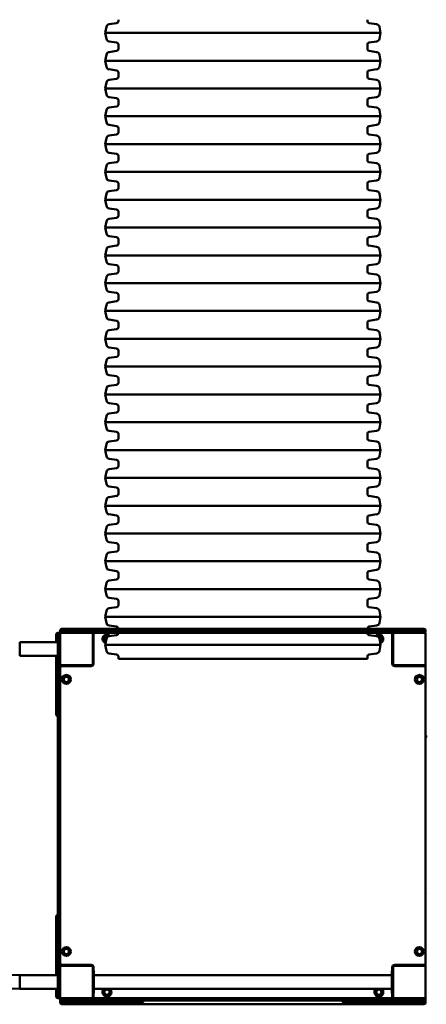
# Model space of a CAD drawing. Units: millimetres. Extents: x 4255 to 13955, y 1896 to 11096.
# Drawn here: x 6232 to 7234, y 3459 to 5884 of the extents above; entities that cross this region are included whole.
import ezdxf

# ---------------------------------------------------------------- set-up
doc = ezdxf.new("R2010")
doc.units = ezdxf.units.MM
doc.header["$LTSCALE"] = 30
doc.layers.add('Viditelná (ISO)', color=7, linetype='Continuous', lineweight=50)

# ---------------------------------------------------------------- blocks, each defined once
blk = doc.blocks.new('VVZ-VZ4-001-15')
at = {"layer": 'Viditelná (ISO)'}
for p, q in [((2220.8, -5212.3), (2220.8, -5216)), ((2834.5, -5212.3), (2834.5, -5216)), ((2191.3, -5230), (2188.7, -5244.8)), ((2216.5, -5220.9), (2198.1, -5223.5)), ((2838.8, -5220.9), (2857.3, -5223.5)), ((2864.1, -5230), (2866.7, -5244.8)), ((2188.7, -5244.8), (2866.7, -5244.8)), ((2191.3, -5259.6), (2188.7, -5244.8)), ((2864.1, -5259.6), (2866.7, -5244.8)), ((2216.5, -5268.7), (2198.1, -5266.1)), ((2220.8, -5273.7), (2220.8, -5284.5)), ((2834.5, -5273.7), (2834.5, -5284.5)), ((2838.8, -5268.7), (2857.3, -5266.1)), ((2191.3, -5298.5), (2188.7, -5313.3)), ((2216.5, -5289.4), (2198.1, -5292)), ((2838.8, -5289.4), (2857.3, -5292)), ((2864.1, -5298.5), (2866.7, -5313.3)), ((2188.7, -5313.3), (2866.7, -5313.3)), ((2191.3, -5328.1), (2188.7, -5313.3)), ((2216.5, -5337.2), (2198.1, -5334.6)), ((2838.8, -5337.2), (2857.3, -5334.6)), ((2864.1, -5328.1), (2866.7, -5313.3)), ((2216.5, -5357.9), (2198.1, -5360.5)), ((2220.8, -5342.2), (2220.8, -5353)), ((2834.5, -5342.2), (2834.5, -5353)), ((2838.8, -5357.9), (2857.3, -5360.5)), ((2191.3, -5367), (2188.7, -5381.8)), ((2188.7, -5381.8), (2866.7, -5381.8)), ((2191.3, -5396.6), (2188.7, -5381.8)), ((2864.1, -5367), (2866.7, -5381.8)), ((2864.1, -5396.6), (2866.7, -5381.8)), ((2216.5, -5405.7), (2198.1, -5403.1)), ((2838.8, -5405.7), (2857.3, -5403.1)), ((2216.5, -5426.4), (2198.1, -5429)), ((2220.8, -5410.7), (2220.8, -5421.5)), ((2834.5, -5410.7), (2834.5, -5421.5)), ((2838.8, -5426.4), (2857.3, -5429)), ((2191.3, -5435.5), (2188.7, -5450.3)), ((2188.7, -5450.3), (2866.7, -5450.3)), ((2191.3, -5465.1), (2188.7, -5450.3)), ((2864.1, -5435.5), (2866.7, -5450.3)), ((2864.1, -5465.1), (2866.7, -5450.3)), ((2216.5, -5474.2), (2198.1, -5471.6)), ((2220.8, -5479.2), (2220.8, -5490)), ((2834.5, -5479.2), (2834.5, -5490)), ((2838.8, -5474.2), (2857.3, -5471.6)), ((2191.3, -5504), (2188.7, -5518.8)), ((2216.5, -5494.9), (2198.1, -5497.5)), ((2838.8, -5494.9), (2857.3, -5497.5)), ((2864.1, -5504), (2866.7, -5518.8)), ((2188.7, -5518.8), (2866.7, -5518.8)), ((2191.3, -5533.6), (2188.7, -5518.8)), ((2864.1, -5533.6), (2866.7, -5518.8)), ((2216.5, -5542.7), (2198.1, -5540.1)), ((2220.8, -5547.7), (2220.8, -5558.5)), ((2834.5, -5547.7), (2834.5, -5558.5)), ((2838.8, -5542.7), (2857.3, -5540.1)), ((2191.3, -5572.5), (2188.7, -5587.3)), ((2216.5, -5563.4), (2198.1, -5566)), ((2838.8, -5563.4), (2857.3, -5566)), ((2864.1, -5572.5), (2866.7, -5587.3)), ((2188.7, -5587.3), (2866.7, -5587.3)), ((2191.3, -5602.1), (2188.7, -5587.3)), ((2864.1, -5602.1), (2866.7, -5587.3)), ((2216.5, -5611.2), (2198.1, -5608.6)), ((2220.8, -5616.2), (2220.8, -5627)), ((2834.5, -5616.2), (2834.5, -5627)), ((2838.8, -5611.2), (2857.3, -5608.6)), ((2191.3, -5641), (2188.7, -5655.8)), ((2216.5, -5631.9), (2198.1, -5634.5)), ((2838.8, -5631.9), (2857.3, -5634.5)), ((2864.1, -5641), (2866.7, -5655.8)), ((2188.7, -5655.8), (2866.7, -5655.8)), ((2191.3, -5670.6), (2188.7, -5655.8)), ((2864.1, -5670.6), (2866.7, -5655.8)), ((2216.5, -5679.7), (2198.1, -5677.1)), ((2220.8, -5684.7), (2220.8, -5695.5)), ((2834.5, -5684.7), (2834.5, -5695.5)), ((2838.8, -5679.7), (2857.3, -5677.1)), ((2191.3, -5709.5), (2188.7, -5724.3)), ((2216.5, -5700.4), (2198.1, -5703)), ((2838.8, -5700.4), (2857.3, -5703)), ((2864.1, -5709.5), (2866.7, -5724.3)), ((2188.7, -5724.3), (2866.7, -5724.3)), ((2191.3, -5739.1), (2188.7, -5724.3)), ((2216.5, -5748.2), (2198.1, -5745.6)), ((2838.8, -5748.2), (2857.3, -5745.6)), ((2864.1, -5739.1), (2866.7, -5724.3)), ((2216.5, -5768.9), (2198.1, -5771.5)), ((2220.8, -5753.2), (2220.8, -5764)), ((2834.5, -5753.2), (2834.5, -5764)), ((2838.8, -5768.9), (2857.3, -5771.5)), ((2191.3, -5778), (2188.7, -5792.8)), ((2188.7, -5792.8), (2866.7, -5792.8)), ((2191.3, -5807.6), (2188.7, -5792.8)), ((2864.1, -5778), (2866.7, -5792.8)), ((2864.1, -5807.6), (2866.7, -5792.8)), ((2216.5, -5816.7), (2198.1, -5814.1)), ((2838.8, -5816.7), (2857.3, -5814.1)), ((2216.5, -5837.4), (2198.1, -5840)), ((2220.8, -5821.7), (2220.8, -5832.5)), ((2834.5, -5821.7), (2834.5, -5832.5)), ((2838.8, -5837.4), (2857.3, -5840)), ((2191.3, -5846.5), (2188.7, -5861.3)), ((2188.7, -5861.3), (2866.7, -5861.3)), ((2191.3, -5876.1), (2188.7, -5861.3)), ((2864.1, -5846.5), (2866.7, -5861.3)), ((2864.1, -5876.1), (2866.7, -5861.3)), ((2216.5, -5885.2), (2198.1, -5882.6)), ((2220.8, -5890.2), (2220.8, -5901)), ((2834.5, -5890.2), (2834.5, -5901)), ((2838.8, -5885.2), (2857.3, -5882.6)), ((2191.3, -5915), (2188.7, -5929.8)), ((2216.5, -5905.9), (2198.1, -5908.5)), ((2838.8, -5905.9), (2857.3, -5908.5)), ((2864.1, -5915), (2866.7, -5929.8)), ((2188.7, -5929.8), (2866.7, -5929.8)), ((2191.3, -5944.6), (2188.7, -5929.8)), ((2864.1, -5944.6), (2866.7, -5929.8)), ((2216.5, -5953.7), (2198.1, -5951.1)), ((2220.8, -5958.7), (2220.8, -5969.5)), ((2834.5, -5958.7), (2834.5, -5969.5)), ((2838.8, -5953.7), (2857.3, -5951.1)), ((2191.3, -5983.5), (2188.7, -5998.3)), ((2216.5, -5974.4), (2198.1, -5977)), ((2838.8, -5974.4), (2857.3, -5977)), ((2864.1, -5983.5), (2866.7, -5998.3)), ((2188.7, -5998.3), (2866.7, -5998.3)), ((2191.3, -6013.1), (2188.7, -5998.3)), ((2864.1, -6013.1), (2866.7, -5998.3)), ((2216.5, -6022.2), (2198.1, -6019.6)), ((2220.8, -6027.2), (2220.8, -6038)), ((2834.5, -6027.2), (2834.5, -6038)), ((2838.8, -6022.2), (2857.3, -6019.6)), ((2191.3, -6052), (2188.7, -6066.8)), ((2216.5, -6042.9), (2198.1, -6045.5)), ((2838.8, -6042.9), (2857.3, -6045.5)), ((2864.1, -6052), (2866.7, -6066.8)), ((2188.7, -6066.8), (2866.7, -6066.8)), ((2191.3, -6081.6), (2188.7, -6066.8)), ((2864.1, -6081.6), (2866.7, -6066.8)), ((2216.5, -6090.7), (2198.1, -6088.1)), ((2220.8, -6095.7), (2220.8, -6106.5)), ((2834.5, -6095.7), (2834.5, -6106.5)), ((2838.8, -6090.7), (2857.3, -6088.1)), ((2191.3, -6120.5), (2188.7, -6135.3)), ((2216.5, -6111.4), (2198.1, -6114)), ((2838.8, -6111.4), (2857.3, -6114)), ((2864.1, -6120.5), (2866.7, -6135.3)), ((2188.7, -6135.3), (2866.7, -6135.3)), ((2191.3, -6150.1), (2188.7, -6135.3)), ((2216.5, -6159.2), (2198.1, -6156.6)), ((2838.8, -6159.2), (2857.3, -6156.6)), ((2864.1, -6150.1), (2866.7, -6135.3)), ((2216.5, -6179.9), (2198.1, -6182.5)), ((2220.8, -6164.2), (2220.8, -6175)), ((2834.5, -6164.2), (2834.5, -6175)), ((2838.8, -6179.9), (2857.3, -6182.5)), ((2191.3, -6189), (2188.7, -6203.8)), ((2188.7, -6203.8), (2866.7, -6203.8)), ((2191.3, -6218.6), (2188.7, -6203.8)), ((2864.1, -6189), (2866.7, -6203.8)), ((2864.1, -6218.6), (2866.7, -6203.8)), ((2216.5, -6227.7), (2198.1, -6225.1)), ((2838.8, -6227.7), (2857.3, -6225.1)), ((2216.5, -6248.4), (2198.1, -6251)), ((2220.8, -6232.7), (2220.8, -6243.5)), ((2834.5, -6232.7), (2834.5, -6243.5)), ((2838.8, -6248.4), (2857.3, -6251)), ((2191.3, -6257.5), (2188.7, -6272.3)), ((2188.7, -6272.3), (2866.7, -6272.3)), ((2191.3, -6287.1), (2188.7, -6272.3)), ((2864.1, -6257.5), (2866.7, -6272.3)), ((2864.1, -6287.1), (2866.7, -6272.3)), ((2216.5, -6296.2), (2198.1, -6293.6)), ((2220.8, -6301.2), (2220.8, -6312)), ((2834.5, -6301.2), (2834.5, -6312)), ((2838.8, -6296.2), (2857.3, -6293.6)), ((2191.3, -6326), (2188.7, -6340.8)), ((2216.5, -6316.9), (2198.1, -6319.5)), ((2838.8, -6316.9), (2857.3, -6319.5)), ((2864.1, -6326), (2866.7, -6340.8)), ((2188.7, -6340.8), (2866.7, -6340.8)), ((2191.3, -6355.6), (2188.7, -6340.8)), ((2864.1, -6355.6), (2866.7, -6340.8)), ((2216.5, -6364.7), (2198.1, -6362.1)), ((2220.8, -6369.7), (2220.8, -6380.5)), ((2834.5, -6369.7), (2834.5, -6380.5)), ((2838.8, -6364.7), (2857.3, -6362.1)), ((2191.3, -6394.5), (2188.7, -6409.3)), ((2216.5, -6385.4), (2198.1, -6388)), ((2838.8, -6385.4), (2857.3, -6388)), ((2864.1, -6394.5), (2866.7, -6409.3)), ((2188.7, -6409.3), (2866.7, -6409.3)), ((2191.3, -6424.1), (2188.7, -6409.3)), ((2864.1, -6424.1), (2866.7, -6409.3)), ((2216.5, -6433.2), (2198.1, -6430.6)), ((2220.8, -6438.2), (2220.8, -6449)), ((2834.5, -6438.2), (2834.5, -6449)), ((2838.8, -6433.2), (2857.3, -6430.6)), ((2191.3, -6463), (2188.7, -6477.8)), ((2216.5, -6453.9), (2198.1, -6456.5)), ((2838.8, -6453.9), (2857.3, -6456.5)), ((2864.1, -6463), (2866.7, -6477.8)), ((2188.7, -6477.8), (2866.7, -6477.8)), ((2191.3, -6492.6), (2188.7, -6477.8)), ((2864.1, -6492.6), (2866.7, -6477.8)), ((2216.5, -6501.7), (2198.1, -6499.1)), ((2216.5, -6522.4), (2198.1, -6525)), ((2220.8, -6506.7), (2220.8, -6517.5)), ((2834.5, -6506.7), (2834.5, -6517.5)), ((2838.8, -6501.7), (2857.3, -6499.1)), ((2838.8, -6522.4), (2857.3, -6525)), ((2191.3, -6531.5), (2188.7, -6546.3)), ((2188.7, -6546.3), (2866.7, -6546.3)), ((2191.3, -6561.1), (2188.7, -6546.3)), ((2864.1, -6531.5), (2866.7, -6546.3)), ((2864.1, -6561.1), (2866.7, -6546.3)), ((2216.5, -6570.2), (2198.1, -6567.6)), ((2838.8, -6570.2), (2857.3, -6567.6)), ((2216.5, -6590.9), (2198.1, -6593.5)), ((2220.8, -6575.2), (2220.8, -6586)), ((2834.5, -6575.2), (2834.5, -6586)), ((2838.8, -6590.9), (2857.3, -6593.5)), ((2191.3, -6600), (2188.7, -6614.8)), ((2188.7, -6614.8), (2866.7, -6614.8)), ((2191.3, -6629.6), (2188.7, -6614.8)), ((2864.1, -6600), (2866.7, -6614.8)), ((2864.1, -6629.6), (2866.7, -6614.8)), ((2216.5, -6638.7), (2198.1, -6636.1)), ((2220.8, -6643.7), (2220.8, -6654.5)), ((2834.5, -6643.7), (2834.5, -6654.5)), ((2838.8, -6638.7), (2857.3, -6636.1)), ((2191.3, -6668.5), (2188.7, -6683.3)), ((2216.5, -6659.4), (2198.1, -6662)), ((2838.8, -6659.4), (2857.3, -6662)), ((2864.1, -6668.5), (2866.7, -6683.3)), ((2188.7, -6683.3), (2866.7, -6683.3)), ((2191.3, -6698.1), (2188.7, -6683.3)), ((2864.1, -6698.1), (2866.7, -6683.3)), ((2077.7, -6716.3), (2077.7, -6718.3)), ((2079.7, -6716.3), (2084.1, -6716.3)), ((2081.7, -6712.3), (2085, -6712.3)), ((2084.1, -6716.3), (2195.7, -6716.3)), ((2085, -6712.3), (2196.4, -6712.3)), ((2195.7, -6716.3), (2206, -6716.3)), ((2196.4, -6712.3), (2204.1, -6712.3)), ((2216.5, -6707.2), (2198.1, -6704.6)), ((2223.5, -6712.3), (2204.1, -6712.3)), ((2224.4, -6716.3), (2206, -6716.3)), ((2220.8, -6712.2), (2220.8, -6712.3)), ((2241.1, -6712.3), (2223.5, -6712.3)), ((2239.5, -6716.3), (2224.4, -6716.3)), ((2239.5, -6716.3), (2335.3, -6716.3)), ((2241.1, -6712.3), (2337.4, -6712.3)), ((2335.3, -6716.3), (2341.9, -6716.3)), ((2337.4, -6712.3), (2342.3, -6712.3)), ((2341.9, -6716.3), (2452, -6716.3)), ((2342.3, -6712.3), (2452.2, -6712.3)), ((2452, -6716.3), (2460.6, -6716.3)), ((2452.2, -6712.3), (2458.6, -6712.3)), ((2462.6, -6712.3), (2458.6, -6712.3)), ((2464.4, -6716.3), (2460.6, -6716.3)), ((2477.3, -6712.3), (2462.6, -6712.3)), ((2477, -6716.3), (2464.4, -6716.3)), ((2477, -6716.3), (2578.4, -6716.3)), ((2477.3, -6712.3), (2578, -6712.3)), ((2592.8, -6712.3), (2578, -6712.3)), ((2591, -6716.3), (2578.4, -6716.3)), ((2594.8, -6716.3), (2591, -6716.3)), ((2596.7, -6712.3), (2592.8, -6712.3)), ((2594.8, -6716.3), (2603.4, -6716.3)), ((2596.7, -6712.3), (2603.2, -6712.3)), ((2603.2, -6712.3), (2713.1, -6712.3)), ((2603.4, -6716.3), (2713.5, -6716.3)), ((2713.1, -6712.3), (2718, -6712.3)), ((2713.5, -6716.3), (2720, -6716.3)), ((2718, -6712.3), (2814.3, -6712.3)), ((2720, -6716.3), (2815.9, -6716.3)), ((2831.9, -6712.3), (2814.3, -6712.3)), ((2831, -6716.3), (2815.9, -6716.3)), ((2849.4, -6716.3), (2831, -6716.3)), ((2851.3, -6712.3), (2831.9, -6712.3)), ((2834.5, -6712.2), (2834.5, -6712.3)), ((2838.8, -6707.2), (2857.3, -6704.6)), ((2849.4, -6716.3), (2859.7, -6716.3)), ((2851.3, -6712.3), (2859, -6712.3)), ((2859, -6712.3), (2970.4, -6712.3)), ((2859.7, -6716.3), (2971.2, -6716.3)), ((2970.4, -6712.3), (2973.7, -6712.3)), ((2971.2, -6716.3), (2975.7, -6716.3)), ((2977.7, -6718.3), (2977.7, -6716.3)), ((2067.7, -6732.3), (2067.7, -6726.3)), ((2067.7, -6732.3), (2067.7, -6745.5)), ((2073.7, -6722.3), (2071.7, -6722.3)), ((2071.7, -6728.8), (2071.7, -6724.3)), ((2071.7, -6840.3), (2071.7, -6728.8)), ((2075.7, -6722.3), (2073.7, -6722.3)), ((2077.7, -6718.3), (2077.7, -6720.3)), ((2077.7, -6724.3), (2077.7, -6728.8)), ((2077.7, -6728.8), (2077.7, -6840.3)), ((2084.1, -6722.3), (2079.7, -6722.3)), ((2195.7, -6722.3), (2084.1, -6722.3)), ((2157.7, -6725.3), (2157.7, -6722.3)), ((2157.7, -6799.3), (2157.7, -6725.3)), ((2159.7, -6726.3), (2159.7, -6798.3)), ((2191.3, -6737), (2188.7, -6751.8)), ((2206, -6722.3), (2195.7, -6722.3)), ((2216.5, -6727.9), (2198.1, -6730.5)), ((2206, -6722.3), (2224.4, -6722.3)), ((2220.8, -6722.3), (2220.8, -6723)), ((2224.4, -6722.3), (2239.5, -6722.3)), ((2335.3, -6722.3), (2239.5, -6722.3)), ((2333.3, -6718.3), (2333.3, -6720.3)), ((2341.9, -6722.3), (2335.3, -6722.3)), ((2452, -6722.3), (2341.9, -6722.3)), ((2460.6, -6722.3), (2452, -6722.3)), ((2460.6, -6722.3), (2464.4, -6722.3)), ((2464.4, -6722.3), (2477, -6722.3)), ((2578.4, -6722.3), (2477, -6722.3)), ((2578.4, -6722.3), (2591, -6722.3)), ((2591, -6722.3), (2594.8, -6722.3)), ((2603.4, -6722.3), (2594.8, -6722.3)), ((2713.5, -6722.3), (2603.4, -6722.3)), ((2720, -6722.3), (2713.5, -6722.3)), ((2815.9, -6722.3), (2720, -6722.3)), ((2722, -6718.3), (2722, -6720.3)), ((2815.9, -6722.3), (2831, -6722.3)), ((2831, -6722.3), (2849.4, -6722.3)), ((2834.5, -6722.3), (2834.5, -6723)), ((2838.8, -6727.9), (2857.3, -6730.5)), ((2859.7, -6722.3), (2849.4, -6722.3)), ((2971.2, -6722.3), (2859.7, -6722.3)), ((2864.1, -6737), (2866.7, -6751.8)), ((2895.7, -6798.3), (2895.7, -6726.3)), ((2897.7, -6725.3), (2897.7, -6722.3)), ((2897.7, -6725.3), (2897.7, -6799.3)), ((2975.7, -6722.3), (2971.2, -6722.3)), ((2977.7, -6720.3), (2977.7, -6718.3)), ((2977.7, -6728.8), (2977.7, -6724.3)), ((2977.7, -6840.3), (2977.7, -6728.8)), ((1977.7, -6779.2), (1977.7, -6745.5)), ((2071.7, -6745.5), (1977.7, -6745.5)), ((2159.7, -6752.3), (2157.7, -6752.3)), ((2157.7, -6762.3), (2159.7, -6762.3)), ((2188.7, -6751.8), (2866.7, -6751.8)), ((2191.3, -6766.6), (2188.7, -6751.8)), ((2864.1, -6766.6), (2866.7, -6751.8)), ((2897.7, -6752.3), (2895.7, -6752.3)), ((2895.7, -6762.3), (2897.7, -6762.3)), ((2071.7, -6779.2), (1977.7, -6779.2)), ((2067.7, -6779.2), (2067.7, -6802.3)), ((2216.5, -6775.7), (2198.1, -6773.1)), ((2220.8, -6780.7), (2220.8, -6786.1)), ((2220.8, -6786.1), (2834.5, -6786.1)), ((2834.5, -6780.7), (2834.5, -6786.1)), ((2838.8, -6775.7), (2857.3, -6773.1)), ((2067.7, -6813.9), (2067.7, -6802.3)), ((2067.7, -6923.9), (2067.7, -6813.9)), ((2080.7, -6802.3), (2077.7, -6802.3)), ((2080.7, -6802.3), (2154.7, -6802.3)), ((2153.7, -6804.3), (2081.7, -6804.3)), ((2107.7, -6802.3), (2107.7, -6804.3)), ((2900.7, -6802.3), (2974.7, -6802.3)), ((2973.7, -6804.3), (2901.7, -6804.3)), ((2937.7, -6802.3), (2937.7, -6804.3)), ((2947.7, -6804.3), (2947.7, -6802.3)), ((2974.7, -6802.3), (2977.7, -6802.3)), ((2071.7, -6850.6), (2071.7, -6840.3)), ((2071.7, -6850.6), (2071.7, -6869)), ((2077.7, -6840.3), (2077.7, -6850.6)), ((2077.7, -6869), (2077.7, -6850.6)), ((2977.7, -6850.6), (2977.7, -6840.3)), ((2977.7, -6850.6), (2977.7, -6869)), ((2071.7, -6869), (2071.7, -6884.1)), ((2071.7, -6980), (2071.7, -6884.1)), ((2077.7, -6884.1), (2077.7, -6869)), ((2077.7, -6884.1), (2077.7, -6980)), ((2977.7, -6869), (2977.7, -6884.1)), ((2977.7, -6980), (2977.7, -6884.1)), ((2071.7, -6986.5), (2071.7, -6980)), ((2075.7, -6978), (2073.7, -6978)), ((2077.7, -6980), (2077.7, -6986.5)), ((2977.7, -6986.5), (2977.7, -6980)), ((2981.7, -6978), (2979.7, -6978)), ((2071.7, -7096.6), (2071.7, -6986.5)), ((2077.7, -6986.5), (2077.7, -7096.6)), ((2977.7, -7096.6), (2977.7, -6986.5)), ((2071.7, -7105.2), (2071.7, -7096.6)), ((2071.7, -7105.2), (2071.7, -7109)), ((2077.7, -7096.6), (2077.7, -7105.2)), ((2077.7, -7109), (2077.7, -7105.2)), ((2977.7, -7105.2), (2977.7, -7096.6)), ((2977.7, -7105.2), (2977.7, -7109)), ((2071.7, -7109), (2071.7, -7121.6)), ((2071.7, -7223), (2071.7, -7121.6)), ((2077.7, -7121.6), (2077.7, -7109)), ((2077.7, -7121.6), (2077.7, -7223)), ((2977.7, -7109), (2977.7, -7121.6)), ((2977.7, -7223), (2977.7, -7121.6)), ((2071.7, -7223), (2071.7, -7235.6)), ((2077.7, -7235.6), (2077.7, -7223)), ((2977.7, -7223), (2977.7, -7235.6)), ((2071.7, -7235.6), (2071.7, -7239.4)), ((2071.7, -7248), (2071.7, -7239.4)), ((2071.7, -7358.1), (2071.7, -7248)), ((2077.7, -7239.4), (2077.7, -7235.6)), ((2077.7, -7239.4), (2077.7, -7248)), ((2077.7, -7248), (2077.7, -7358.1)), ((2977.7, -7235.6), (2977.7, -7239.4)), ((2977.7, -7248), (2977.7, -7239.4)), ((2977.7, -7358.1), (2977.7, -7248)), ((2071.7, -7364.7), (2071.7, -7358.1)), ((2071.7, -7460.5), (2071.7, -7364.7)), ((2075.7, -7366.7), (2073.7, -7366.7)), ((2077.7, -7358.1), (2077.7, -7364.7)), ((2077.7, -7364.7), (2077.7, -7460.5)), ((2977.7, -7364.7), (2977.7, -7358.1)), ((2977.7, -7460.5), (2977.7, -7364.7)), ((2067.7, -7530.7), (2067.7, -7420.7)), ((2071.7, -7460.5), (2071.7, -7475.6)), ((2077.7, -7475.6), (2077.7, -7460.5)), ((2977.7, -7460.5), (2977.7, -7475.6)), ((2071.7, -7475.6), (2071.7, -7494)), ((2077.7, -7494), (2077.7, -7475.6)), ((2977.7, -7475.6), (2977.7, -7494)), ((2071.7, -7504.3), (2071.7, -7494)), ((2071.7, -7615.9), (2071.7, -7504.3)), ((2077.7, -7494), (2077.7, -7504.3)), ((2077.7, -7504.3), (2077.7, -7615.9)), ((2977.7, -7504.3), (2977.7, -7494)), ((2977.7, -7615.9), (2977.7, -7504.3)), ((2067.7, -7542.3), (2067.7, -7530.7)), ((2081.7, -7540.3), (2153.7, -7540.3)), ((2107.7, -7540.3), (2107.7, -7542.3)), ((2117.7, -7542.3), (2117.7, -7540.3)), ((2901.7, -7540.3), (2973.7, -7540.3)), ((2937.7, -7540.3), (2937.7, -7542.3)), ((2947.7, -7542.3), (2947.7, -7540.3)), ((1977.7, -7565.5), (1977.7, -7599.2)), ((1977.7, -7565.5), (1977.7, -7599.2)), ((1977.7, -7565.5), (2071.7, -7565.5)), ((2067.7, -7542.3), (2067.7, -7565.5)), ((2080.7, -7542.3), (2077.7, -7542.3)), ((2154.7, -7542.3), (2080.7, -7542.3)), ((2157.7, -7619.3), (2157.7, -7545.3)), ((2157.7, -7554.8), (2160.7, -7554.8)), ((2159.7, -7546.3), (2159.7, -7554.8)), ((2160.7, -7554.8), (2160.7, -7609.8)), ((2894.7, -7565.5), (2160.7, -7565.5)), ((2897.7, -7554.8), (2894.7, -7554.8)), ((2894.7, -7609.8), (2894.7, -7554.8)), ((2895.7, -7554.8), (2895.7, -7546.3)), ((2897.7, -7545.3), (2897.7, -7619.3)), ((2974.7, -7542.3), (2900.7, -7542.3)), ((2974.7, -7542.3), (2977.7, -7542.3)), ((1977.7, -7599.2), (2071.7, -7599.2)), ((2067.7, -7599.2), (2067.7, -7612.3)), ((2067.7, -7618.3), (2067.7, -7612.3)), ((2157.7, -7609.8), (2160.7, -7609.8)), ((2159.7, -7609.8), (2159.7, -7618.3)), ((2894.7, -7599.2), (2160.7, -7599.2)), ((2897.7, -7609.8), (2894.7, -7609.8)), ((2895.7, -7618.3), (2895.7, -7609.8)), ((2071.7, -7620.3), (2071.7, -7615.9)), ((2071.7, -7622.3), (2073.7, -7622.3)), ((2073.7, -7622.3), (2075.7, -7622.3)), ((2077.7, -7615.9), (2077.7, -7620.3)), ((2077.7, -7622.3), (2079.7, -7622.3)), ((2077.7, -7622.3), (2077.7, -7624.3)), ((2077.7, -7624.3), (2077.7, -7626.3)), ((2077.7, -7626.3), (2077.7, -7628.3)), ((2077.7, -7628.3), (2077.7, -7633.3)), ((2079.7, -7622.3), (2084.1, -7622.3)), ((2084.1, -7628.3), (2079.7, -7628.3)), ((2087.7, -7632.3), (2081.7, -7632.3)), ((2081.7, -7637.3), (2973.7, -7637.3)), ((2084.1, -7622.3), (2195.7, -7622.3)), ((2195.7, -7628.3), (2084.1, -7628.3)), ((2087.7, -7632.3), (2157.7, -7632.3)), ((2157.7, -7619.3), (2157.7, -7622.3)), ((2169.3, -7632.3), (2157.7, -7632.3)), ((2279.3, -7632.3), (2169.3, -7632.3)), ((2195.7, -7622.3), (2206, -7622.3)), ((2206, -7628.3), (2195.7, -7628.3)), ((2224.4, -7622.3), (2206, -7622.3)), ((2206, -7628.3), (2224.4, -7628.3)), ((2239.5, -7622.3), (2224.4, -7622.3)), ((2224.4, -7628.3), (2239.5, -7628.3)), ((2239.5, -7622.3), (2335.3, -7622.3)), ((2335.3, -7628.3), (2239.5, -7628.3)), ((2333.3, -7624.3), (2333.3, -7626.3)), ((2335.3, -7622.3), (2341.9, -7622.3)), ((2341.9, -7628.3), (2335.3, -7628.3)), ((2341.9, -7622.3), (2452, -7622.3)), ((2452, -7628.3), (2341.9, -7628.3)), ((2452, -7622.3), (2460.6, -7622.3)), ((2460.6, -7628.3), (2452, -7628.3)), ((2464.4, -7622.3), (2460.6, -7622.3)), ((2460.6, -7628.3), (2464.4, -7628.3)), ((2477, -7622.3), (2464.4, -7622.3)), ((2464.4, -7628.3), (2477, -7628.3)), ((2477, -7622.3), (2578.4, -7622.3)), ((2578.4, -7628.3), (2477, -7628.3)), ((2591, -7622.3), (2578.4, -7622.3)), ((2578.4, -7628.3), (2591, -7628.3)), ((2594.8, -7622.3), (2591, -7622.3)), ((2591, -7628.3), (2594.8, -7628.3)), ((2594.8, -7622.3), (2603.4, -7622.3)), ((2603.4, -7628.3), (2594.8, -7628.3)), ((2603.4, -7622.3), (2713.5, -7622.3)), ((2713.5, -7628.3), (2603.4, -7628.3)), ((2713.5, -7622.3), (2720, -7622.3)), ((2720, -7628.3), (2713.5, -7628.3)), ((2720, -7622.3), (2815.9, -7622.3)), ((2815.9, -7628.3), (2720, -7628.3)), ((2722, -7624.3), (2722, -7626.3)), ((2886.1, -7632.3), (2776.1, -7632.3)), ((2831, -7622.3), (2815.9, -7622.3)), ((2815.9, -7628.3), (2831, -7628.3)), ((2849.4, -7622.3), (2831, -7622.3)), ((2831, -7628.3), (2849.4, -7628.3)), ((2849.4, -7622.3), (2859.7, -7622.3)), ((2859.7, -7628.3), (2849.4, -7628.3)), ((2859.7, -7622.3), (2971.2, -7622.3)), ((2971.2, -7628.3), (2859.7, -7628.3)), ((2897.7, -7632.3), (2886.1, -7632.3)), ((2897.7, -7619.3), (2897.7, -7622.3)), ((2897.7, -7632.3), (2967.7, -7632.3)), ((2973.7, -7632.3), (2967.7, -7632.3)), ((2971.2, -7622.3), (2975.7, -7622.3)), ((2975.7, -7628.3), (2971.2, -7628.3)), ((2975.7, -7622.3), (2977.7, -7622.3)), ((2977.7, -7620.3), (2977.7, -7615.9)), ((2977.7, -7624.3), (2977.7, -7622.3)), ((2977.7, -7626.3), (2977.7, -7624.3)), ((2977.7, -7628.3), (2977.7, -7626.3)), ((2977.7, -7633.3), (2977.7, -7628.3))]:
    blk.add_line(p, q, dxfattribs=at)
for centre, radius in [((2092.7, -6837.3), 11), ((2092.7, -6837.3), 7), ((2092.7, -6837.3), 6.45), ((2962.7, -6837.3), 11), ((2962.7, -6837.3), 7), ((2962.7, -6837.3), 6.45), ((2092.7, -7507.3), 11), ((2092.7, -7507.3), 7), ((2092.7, -7507.3), 6.45), ((2962.7, -7507.3), 11), ((2962.7, -7507.3), 7), ((2962.7, -7507.3), 6.45), ((2192.7, -7607.3), 7), ((2192.7, -7607.3), 6.45), ((2862.7, -7607.3), 7), ((2862.7, -7607.3), 6.45)]:
    blk.add_circle(centre, radius, dxfattribs=at)
for centre, radius, start, end in [((2199.2, -5231.4), 8, 98, 170), ((2215.8, -5216), 5, 278, 0), ((2839.5, -5216), 5, 180, 262), ((2856.2, -5231.4), 8, 10, 82), ((2199.2, -5258.2), 8, 190, 262), ((2856.2, -5258.2), 8, 278, 350), ((2215.8, -5273.7), 5, 0, 82), ((2215.8, -5284.5), 5, 278, 0), ((2839.5, -5273.7), 5, 98, 180), ((2839.5, -5284.5), 5, 180, 262), ((2199.2, -5299.9), 8, 98, 170), ((2856.2, -5299.9), 8, 10, 82), ((2199.2, -5326.7), 8, 190, 262), ((2856.2, -5326.7), 8, 278, 350), ((2215.8, -5342.2), 5, 0, 82), ((2215.8, -5353), 5, 278, 0), ((2839.5, -5342.2), 5, 98, 180), ((2839.5, -5353), 5, 180, 262), ((2199.2, -5368.4), 8, 98, 170), ((2856.2, -5368.4), 8, 10, 82), ((2199.2, -5395.2), 8, 190, 262), ((2215.8, -5410.7), 5, 0, 82), ((2839.5, -5410.7), 5, 98, 180), ((2856.2, -5395.2), 8, 278, 350), ((2199.2, -5436.9), 8, 98, 170), ((2215.8, -5421.5), 5, 278, 0), ((2839.5, -5421.5), 5, 180, 262), ((2856.2, -5436.9), 8, 10, 82), ((2199.2, -5463.7), 8, 190, 262), ((2215.8, -5479.2), 5, 0, 82), ((2839.5, -5479.2), 5, 98, 180), ((2856.2, -5463.7), 8, 278, 350), ((2199.2, -5505.4), 8, 98, 170), ((2215.8, -5490), 5, 278, 0), ((2839.5, -5490), 5, 180, 262), ((2856.2, -5505.4), 8, 10, 82), ((2199.2, -5532.2), 8, 190, 262), ((2215.8, -5547.7), 5, 0, 82), ((2839.5, -5547.7), 5, 98, 180), ((2856.2, -5532.2), 8, 278, 350), ((2199.2, -5573.9), 8, 98, 170), ((2215.8, -5558.5), 5, 278, 0), ((2839.5, -5558.5), 5, 180, 262), ((2856.2, -5573.9), 8, 10, 82), ((2199.2, -5600.7), 8, 190, 262), ((2215.8, -5616.2), 5, 0, 82), ((2839.5, -5616.2), 5, 98, 180), ((2856.2, -5600.7), 8, 278, 350), ((2199.2, -5642.4), 8, 98, 170), ((2215.8, -5627), 5, 278, 0), ((2839.5, -5627), 5, 180, 262), ((2856.2, -5642.4), 8, 10, 82), ((2199.2, -5669.2), 8, 190, 262), ((2856.2, -5669.2), 8, 278, 350), ((2215.8, -5684.7), 5, 0, 82), ((2215.8, -5695.5), 5, 278, 0), ((2839.5, -5684.7), 5, 98, 180), ((2839.5, -5695.5), 5, 180, 262), ((2199.2, -5710.9), 8, 98, 170), ((2856.2, -5710.9), 8, 10, 82), ((2199.2, -5737.7), 8, 190, 262), ((2856.2, -5737.7), 8, 278, 350), ((2215.8, -5753.2), 5, 0, 82), ((2215.8, -5764), 5, 278, 0), ((2839.5, -5753.2), 5, 98, 180), ((2839.5, -5764), 5, 180, 262), ((2199.2, -5779.4), 8, 98, 170), ((2856.2, -5779.4), 8, 10, 82), ((2199.2, -5806.2), 8, 190, 262), ((2215.8, -5821.7), 5, 0, 82), ((2839.5, -5821.7), 5, 98, 180), ((2856.2, -5806.2), 8, 278, 350), ((2199.2, -5847.9), 8, 98, 170), ((2215.8, -5832.5), 5, 278, 0), ((2839.5, -5832.5), 5, 180, 262), ((2856.2, -5847.9), 8, 10, 82), ((2199.2, -5874.7), 8, 190, 262), ((2215.8, -5890.2), 5, 0, 82), ((2839.5, -5890.2), 5, 98, 180), ((2856.2, -5874.7), 8, 278, 350), ((2199.2, -5916.4), 8, 98, 170), ((2215.8, -5901), 5, 278, 0), ((2839.5, -5901), 5, 180, 262), ((2856.2, -5916.4), 8, 10, 82), ((2199.2, -5943.2), 8, 190, 262), ((2215.8, -5958.7), 5, 0, 82), ((2839.5, -5958.7), 5, 98, 180), ((2856.2, -5943.2), 8, 278, 350), ((2199.2, -5984.9), 8, 98, 170), ((2215.8, -5969.5), 5, 278, 0), ((2839.5, -5969.5), 5, 180, 262), ((2856.2, -5984.9), 8, 10, 82), ((2199.2, -6011.7), 8, 190, 262), ((2856.2, -6011.7), 8, 278, 350), ((2215.8, -6027.2), 5, 0, 82), ((2215.8, -6038), 5, 278, 0), ((2839.5, -6027.2), 5, 98, 180), ((2839.5, -6038), 5, 180, 262), ((2199.2, -6053.4), 8, 98, 170), ((2856.2, -6053.4), 8, 10, 82), ((2199.2, -6080.2), 8, 190, 262), ((2856.2, -6080.2), 8, 278, 350), ((2215.8, -6095.7), 5, 0, 82), ((2215.8, -6106.5), 5, 278, 0), ((2839.5, -6095.7), 5, 98, 180), ((2839.5, -6106.5), 5, 180, 262), ((2199.2, -6121.9), 8, 98, 170), ((2856.2, -6121.9), 8, 10, 82), ((2199.2, -6148.7), 8, 190, 262), ((2215.8, -6164.2), 5, 0, 82), ((2839.5, -6164.2), 5, 98, 180), ((2856.2, -6148.7), 8, 278, 350), ((2199.2, -6190.4), 8, 98, 170), ((2215.8, -6175), 5, 278, 0), ((2839.5, -6175), 5, 180, 262), ((2856.2, -6190.4), 8, 10, 82), ((2199.2, -6217.2), 8, 190, 262), ((2215.8, -6232.7), 5, 0, 82), ((2839.5, -6232.7), 5, 98, 180), ((2856.2, -6217.2), 8, 278, 350), ((2199.2, -6258.9), 8, 98, 170), ((2215.8, -6243.5), 5, 278, 0), ((2839.5, -6243.5), 5, 180, 262), ((2856.2, -6258.9), 8, 10, 82), ((2199.2, -6285.7), 8, 190, 262), ((2215.8, -6301.2), 5, 0, 82), ((2839.5, -6301.2), 5, 98, 180), ((2856.2, -6285.7), 8, 278, 350), ((2199.2, -6327.4), 8, 98, 170), ((2215.8, -6312), 5, 278, 0), ((2839.5, -6312), 5, 180, 262), ((2856.2, -6327.4), 8, 10, 82), ((2199.2, -6354.2), 8, 190, 262), ((2215.8, -6369.7), 5, 0, 82), ((2839.5, -6369.7), 5, 98, 180), ((2856.2, -6354.2), 8, 278, 350), ((2199.2, -6395.9), 8, 98, 170), ((2215.8, -6380.5), 5, 278, 0), ((2839.5, -6380.5), 5, 180, 262), ((2856.2, -6395.9), 8, 10, 82), ((2199.2, -6422.7), 8, 190, 262), ((2856.2, -6422.7), 8, 278, 350), ((2215.8, -6438.2), 5, 0, 82), ((2215.8, -6449), 5, 278, 0), ((2839.5, -6438.2), 5, 98, 180), ((2839.5, -6449), 5, 180, 262), ((2199.2, -6464.4), 8, 98, 170), ((2856.2, -6464.4), 8, 10, 82), ((2199.2, -6491.2), 8, 190, 262), ((2856.2, -6491.2), 8, 278, 350), ((2215.8, -6506.7), 5, 0, 82), ((2215.8, -6517.5), 5, 278, 0), ((2839.5, -6506.7), 5, 98, 180), ((2839.5, -6517.5), 5, 180, 262), ((2199.2, -6532.9), 8, 98, 170), ((2856.2, -6532.9), 8, 10, 82), ((2199.2, -6559.7), 8, 190, 262), ((2215.8, -6575.2), 5, 0, 82), ((2839.5, -6575.2), 5, 98, 180), ((2856.2, -6559.7), 8, 278, 350), ((2199.2, -6601.4), 8, 98, 170), ((2215.8, -6586), 5, 278, 0), ((2839.5, -6586), 5, 180, 262), ((2856.2, -6601.4), 8, 10, 82), ((2199.2, -6628.2), 8, 190, 262), ((2215.8, -6643.7), 5, 0, 82), ((2839.5, -6643.7), 5, 98, 180), ((2856.2, -6628.2), 8, 278, 350), ((2199.2, -6669.9), 8, 98, 170), ((2215.8, -6654.5), 5, 278, 0), ((2839.5, -6654.5), 5, 180, 262), ((2856.2, -6669.9), 8, 10, 82), ((2081.7, -6716.3), 4, 90, 180), ((2079.7, -6718.3), 2, 90, 180), ((2199.2, -6696.7), 8, 190, 262), ((2215.8, -6712.2), 5, 0, 82), ((2335.3, -6718.3), 2, 90, 180), ((2337.4, -6716.3), 4, 90, 180), ((2718, -6716.3), 4, 0, 90), ((2720, -6718.3), 2, 0, 90), ((2839.5, -6712.2), 5, 98, 180), ((2856.2, -6696.7), 8, 278, 350), ((2973.7, -6716.3), 4, 0, 90), ((2975.7, -6718.3), 2, 0, 90), ((2071.7, -6726.3), 4, 90, 180), ((2073.7, -6724.3), 2, 90, 180), ((2075.7, -6724.3), 2, 0, 90), ((2079.7, -6720.3), 2, 180, 270), ((2080.7, -6725.3), 3, 90, 180), ((2154.7, -6725.3), 3, 0, 90), ((2163.7, -6726.3), 4, 90, 180), ((2192.7, -6737.3), 11, 40.9726, 252.5759), ((2192.7, -6737.3), 7, 62.2977, 248.2848), ((2192.7, -6737.3), 6.45, 65.9345, 247.2697), ((2199.2, -6738.4), 8, 98, 170), ((2215.8, -6723), 5, 278, 0), ((2335.3, -6720.3), 2, 180, 270), ((2720, -6720.3), 2, 270, 0), ((2839.5, -6723), 5, 180, 262), ((2862.7, -6737.3), 11, 287.4241, 139.0274), ((2856.2, -6738.4), 8, 10, 82), ((2862.7, -6737.3), 7, 291.7152, 117.7023), ((2862.7, -6737.3), 6.45, 292.7303, 114.0655), ((2891.7, -6726.3), 4, 0, 90), ((2900.7, -6725.3), 3, 90, 180), ((2974.7, -6725.3), 3, 0, 90), ((2975.7, -6720.3), 2, 270, 0), ((2979.7, -6724.3), 2, 90, 180), ((2199.2, -6765.2), 8, 190, 262), ((2215.8, -6780.7), 5, 0, 82), ((2839.5, -6780.7), 5, 98, 180), ((2856.2, -6765.2), 8, 278, 350), ((2080.7, -6799.3), 3, 180, 270), ((2081.7, -6808.3), 4, 90, 180), ((2153.7, -6798.3), 6, 270, 0), ((2154.7, -6799.3), 3, 270, 0), ((2901.7, -6798.3), 6, 180, 270), ((2900.7, -6799.3), 3, 180, 270), ((2973.7, -6808.3), 4, 0, 90), ((2974.7, -6799.3), 3, 270, 0), ((2071.7, -6923.9), 4, 180, 270), ((2073.7, -6980), 2, 90, 180), ((2075.7, -6980), 2, 0, 90), ((2979.7, -6980), 2, 90, 180), ((1977.7, -7182.3), 416.8, 180, 270), ((1977.7, -7182.3), 383.1, 180, 270), ((2073.7, -7364.7), 2, 180, 270), ((2075.7, -7364.7), 2, 270, 0), ((2979.7, -7364.7), 2, 180, 270), ((2071.7, -7420.7), 4, 90, 180), ((2081.7, -7536.3), 4, 180, 270), ((2153.7, -7546.3), 6, 0, 90), ((2901.7, -7546.3), 6, 90, 180), ((2973.7, -7536.3), 4, 270, 0), ((2080.7, -7545.3), 3, 90, 180), ((2154.7, -7545.3), 3, 0, 90), ((2900.7, -7545.3), 3, 90, 180), ((2974.7, -7545.3), 3, 0, 90), ((2192.7, -7607.3), 11, 132.1911, 47.8089), ((2862.7, -7607.3), 11, 132.1911, 47.8089), ((2071.7, -7618.3), 4, 180, 270), ((2073.7, -7620.3), 2, 180, 270), ((2075.7, -7620.3), 2, 270, 0), ((2080.7, -7619.3), 3, 180, 270), ((2079.7, -7624.3), 2, 90, 180), ((2079.7, -7626.3), 2, 180, 270), ((2081.7, -7628.3), 4, 180, 270), ((2081.7, -7633.3), 4, 180, 270), ((2154.7, -7619.3), 3, 270, 0), ((2163.7, -7618.3), 4, 180, 270), ((2279.3, -7628.3), 4, 270, 0), ((2335.3, -7624.3), 2, 90, 180), ((2335.3, -7626.3), 2, 180, 270), ((2720, -7624.3), 2, 0, 90), ((2720, -7626.3), 2, 270, 0), ((2776.1, -7628.3), 4, 180, 270), ((2891.7, -7618.3), 4, 270, 0), ((2900.7, -7619.3), 3, 180, 270), ((2973.7, -7628.3), 4, 270, 0), ((2973.7, -7633.3), 4, 270, 0), ((2974.7, -7619.3), 3, 270, 0), ((2975.7, -7624.3), 2, 0, 90), ((2975.7, -7626.3), 2, 270, 0), ((2979.7, -7620.3), 2, 180, 270)]:
    blk.add_arc(centre, radius, start, end, dxfattribs=at)

msp = doc.modelspace()

# ---------------------------------------------------------------- block references
msp.add_blockref('VVZ-VZ4-001-15', (4254.6, 11096.2))

doc.saveas('drawing.dxf')
